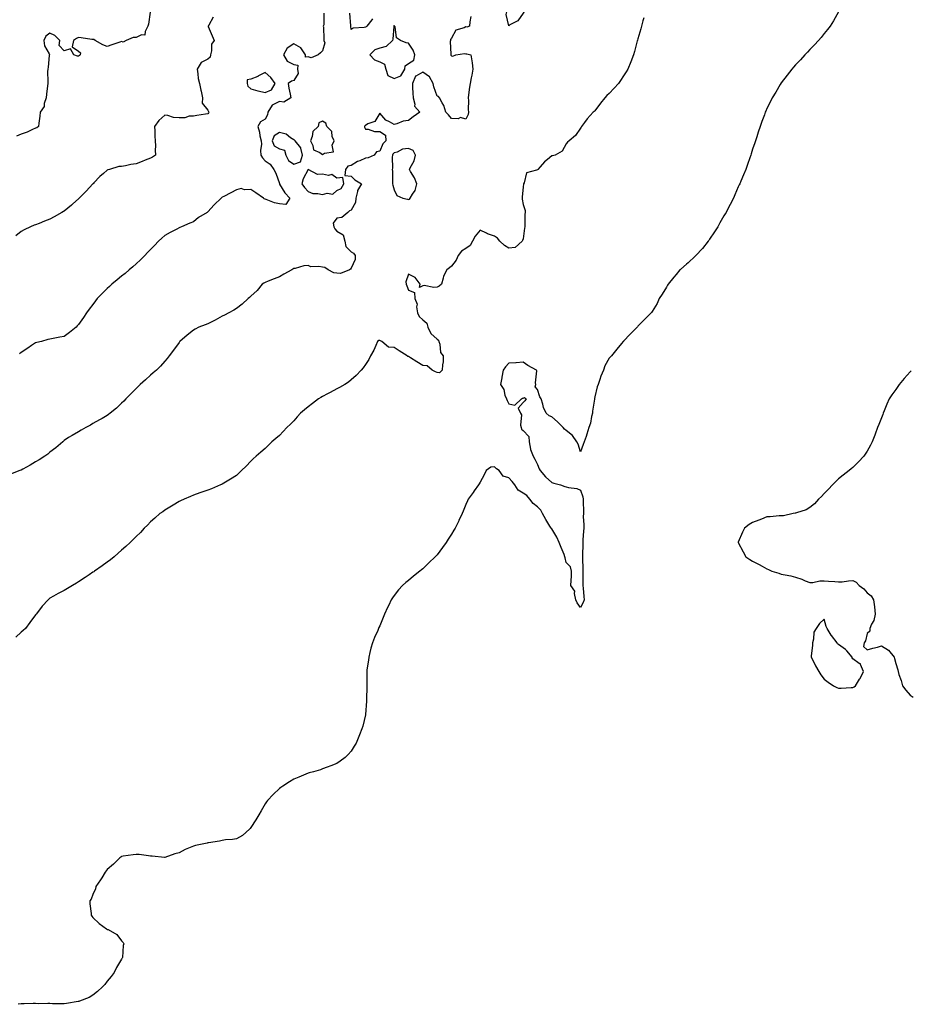
# Model space of a CAD drawing. Units: inches. Extents: x 955283 to 957923, y 7332218 to 7334858.
# Drawn here: x 956127 to 956748, y 7332670 to 7333356 of the extents above; entities that cross this region are included whole.
import ezdxf

# ---------------------------------------------------------------- set-up
doc = ezdxf.new("R2010")
doc.units = ezdxf.units.IN
doc.header["$MEASUREMENT"] = 0
doc.layers.add('Contour_95527332', color=7, linetype='Continuous', true_color=0x6ec70a)

msp = doc.modelspace()

# ---------------------------------------------------------------- linework, layer by layer
at = {"layer": 'Contour_95527332'}
for points in [[(956478.05, 7333360.84, 3301), (956474.38, 7333355.6, 3301), (956468.82, 7333352.69, 3301), (956468.05, 7333352.19, 3301), (956466.1, 7333359.97, 3301), (956466.71, 7333361.92, 3301), (956465.72, 7333364.26, 3301), (956465.4, 7333369.27, 3301), (956460.23, 7333371.92, 3301), (956460.95, 7333374.82, 3301), (956461.13, 7333378.85, 3301), (956462.46, 7333381.92, 3301), (956466.53, 7333383.44, 3301), (956468.05, 7333388.8, 3301), (956472.17, 7333386.04, 3301), (956471.27, 7333381.92, 3301), (956474.08, 7333377.95, 3301), (956478.05, 7333374.7, 3301), (956480.7, 7333374.57, 3301), (956482.85, 7333371.92, 3301), (956481.35, 7333368.62, 3301), (956479.01, 7333362.87, 3301), (956478.6, 7333361.92, 3301), (956478.42, 7333361.55, 3301)], [(956388.05, 7333315.38, 3301), (956392.8, 7333317.18, 3301), (956395.54, 7333321.92, 3301), (956395.81, 7333324.16, 3301), (956398.05, 7333325.83, 3301), (956401.77, 7333328.19, 3301), (956402.47, 7333331.92, 3301), (956401.29, 7333335.16, 3301), (956398.05, 7333340.01, 3301), (956396.37, 7333340.24, 3301), (956392.55, 7333341.92, 3301), (956389.83, 7333343.69, 3301), (956388.68, 7333351.29, 3301), (956388.4, 7333351.92, 3301), (956388.26, 7333352.13, 3301), (956388.05, 7333352.34, 3301), (956387.86, 7333352.11, 3301), (956387.8, 7333351.92, 3301), (956387.76, 7333351.62, 3301), (956387.08, 7333342.89, 3301), (956386.92, 7333341.92, 3301), (956382.4, 7333337.57, 3301), (956378.05, 7333336.6, 3301), (956374.67, 7333335.29, 3301), (956371.02, 7333331.92, 3301), (956374.44, 7333328.31, 3301), (956378.05, 7333327.1, 3301), (956381.45, 7333325.31, 3301), (956382.34, 7333321.92, 3301), (956383.59, 7333317.46, 3301)], [(956298.05, 7333305.71, 3300), (956302.47, 7333307.5, 3300), (956305.14, 7333311.92, 3300), (956302.19, 7333316.07, 3300), (956298.05, 7333319.54, 3300), (956293.09, 7333316.88, 3300), (956292.97, 7333316.84, 3300), (956288.05, 7333314.8, 3300), (956285.61, 7333314.36, 3300), (956285.59, 7333311.92, 3300), (956286.12, 7333309.99, 3300), (956288.05, 7333308.15, 3300), (956292.94, 7333306.82, 3300), (956293.19, 7333306.78, 3300)], [(956338.05, 7333262.47, 3301), (956339.47, 7333263.33, 3301), (956345.8, 7333264.17, 3301), (956344.96, 7333268.84, 3301), (956346.14, 7333271.92, 3301), (956344.97, 7333275, 3301), (956344.62, 7333278.49, 3301), (956341.18, 7333281.92, 3301), (956340.41, 7333284.28, 3301), (956338.05, 7333285.7, 3301), (956335.57, 7333284.4, 3301), (956334.98, 7333281.92, 3301), (956331.48, 7333278.49, 3301), (956330.95, 7333274.82, 3301), (956329.78, 7333271.92, 3301), (956331.41, 7333268.56, 3301), (956331.85, 7333265.72, 3301), (956336.24, 7333263.73, 3301)], [(956318.05, 7333255.67, 3301), (956322.78, 7333257.19, 3301), (956324.19, 7333261.92, 3301), (956323.07, 7333266.9, 3301), (956323.09, 7333266.96, 3301), (956319.12, 7333271.92, 3301), (956318.61, 7333272.48, 3301), (956318.05, 7333272.71, 3301), (956315.9, 7333274.07, 3301), (956312.77, 7333276.64, 3301), (956308.05, 7333277.61, 3301), (956304.51, 7333275.46, 3301), (956302.96, 7333271.92, 3301), (956304.48, 7333268.35, 3301), (956308.05, 7333266.22, 3301), (956311.61, 7333265.48, 3301), (956312.55, 7333261.92, 3301), (956314.34, 7333258.21, 3301)], [(956398.05, 7333231.1, 3302), (956398.79, 7333231.18, 3302), (956399.28, 7333231.92, 3302), (956400.84, 7333234.72, 3302), (956402.72, 7333237.26, 3302), (956403.84, 7333241.92, 3302), (956402.32, 7333246.19, 3302), (956399.56, 7333250.41, 3302), (956398.72, 7333251.92, 3302), (956399.18, 7333253.05, 3302), (956402.12, 7333257.85, 3302), (956402.92, 7333261.92, 3302), (956401.29, 7333265.16, 3302), (956398.05, 7333266.52, 3302), (956393.98, 7333266, 3302), (956390.14, 7333264.01, 3302), (956388.05, 7333263.45, 3302), (956387.28, 7333262.69, 3302), (956386.87, 7333261.92, 3302), (956386.64, 7333260.52, 3302), (956387.03, 7333252.94, 3302), (956386.76, 7333251.92, 3302), (956386.83, 7333250.69, 3302), (956386.92, 7333243.05, 3302), (956386.98, 7333241.92, 3302), (956387.15, 7333241.02, 3302), (956388.05, 7333237.74, 3302), (956389.86, 7333233.73, 3302), (956394.24, 7333231.92, 3302), (956397.33, 7333231.2, 3302)], [(956348.05, 7333237.33, 3301), (956351.23, 7333238.73, 3301), (956352.93, 7333241.92, 3301), (956352.37, 7333246.24, 3301), (956348.05, 7333245.92, 3301), (956344.51, 7333248.38, 3301), (956342.19, 7333247.78, 3301), (956338.05, 7333248.59, 3301), (956334.61, 7333248.49, 3301), (956328.05, 7333251.92, 3301), (956324.62, 7333245.34, 3301), (956323.67, 7333241.92, 3301), (956325.46, 7333239.33, 3301), (956328.05, 7333236.48, 3301), (956331.31, 7333235.18, 3301), (956334.83, 7333235.15, 3301), (956338.05, 7333234.42, 3301), (956341.43, 7333235.3, 3301), (956345.29, 7333234.68, 3301)], [(956708.05, 7332890.72, 3304), (956708.89, 7332891.08, 3304), (956709.92, 7332891.92, 3304), (956712.72, 7332896.59, 3304), (956712.97, 7332896.99, 3304), (956715.36, 7332901.92, 3304), (956713.29, 7332906.68, 3304), (956713.26, 7332907.13, 3304), (956712.42, 7332907.55, 3304), (956708.05, 7332910.77, 3304), (956707.55, 7332911.43, 3304), (956707.42, 7332911.92, 3304), (956703.67, 7332916.3, 3304), (956703.12, 7332916.98, 3304), (956702.74, 7332917.24, 3304), (956698.05, 7332920.67, 3304), (956697.33, 7332921.2, 3304), (956697.15, 7332921.92, 3304), (956692.98, 7332926.85, 3304), (956692.85, 7332927.12, 3304), (956690.06, 7332931.92, 3304), (956689.31, 7332933.18, 3304), (956688.05, 7332938.39, 3304), (956684.63, 7332935.34, 3304), (956682.37, 7332931.92, 3304), (956680.71, 7332929.26, 3304), (956680.55, 7332924.42, 3304), (956679.82, 7332921.92, 3304), (956679.88, 7332920.09, 3304), (956678.81, 7332912.69, 3304), (956678.85, 7332911.92, 3304), (956679.73, 7332910.24, 3304), (956681.94, 7332905.81, 3304), (956684.18, 7332901.92, 3304), (956685.76, 7332899.63, 3304), (956688.05, 7332896.43, 3304), (956690.66, 7332894.53, 3304), (956694.57, 7332891.92, 3304), (956696.91, 7332890.78, 3304), (956698.05, 7332890.29, 3304), (956699.73, 7332890.24, 3304), (956706.91, 7332890.78, 3304)]]:
    msp.add_polyline3d(points, close=True, dxfattribs=at)
for points in [[(956441.47, 7333358.5, 3301), (956440.9, 7333354.77, 3301), (956440.52, 7333351.92, 3301), (956438.71, 7333351.26, 3301), (956438.05, 7333351.4, 3301), (956436.89, 7333350.76, 3301), (956431.02, 7333348.96, 3301), (956428.05, 7333343.57, 3301), (956427.33, 7333342.64, 3301), (956427.27, 7333341.92, 3301), (956427.26, 7333341.12, 3301), (956427.62, 7333332.35, 3301), (956427.61, 7333331.92, 3301), (956427.7, 7333331.57, 3301), (956428.05, 7333331.28, 3301), (956428.92, 7333331.05, 3301), (956431.11, 7333331.92, 3301), (956437.1, 7333332.87, 3301), (956438.05, 7333332.49, 3301), (956438.79, 7333332.66, 3301), (956441.6, 7333331.92, 3301), (956442.21, 7333327.76, 3301), (956442.41, 7333326.28, 3301), (956443.07, 7333321.92, 3301), (956442.24, 7333317.73, 3301), (956441.88, 7333315.74, 3301), (956441.12, 7333311.92, 3301), (956440.64, 7333309.33, 3301), (956440.05, 7333303.93, 3301), (956439.73, 7333301.92, 3301), (956439.83, 7333300.14, 3301), (956439.78, 7333293.64, 3301), (956439.89, 7333291.92, 3301), (956439.75, 7333290.22, 3301), (956438.05, 7333287.1, 3301), (956434.37, 7333288.24, 3301), (956432.73, 7333287.24, 3301), (956428.05, 7333287.5, 3301), (956426.05, 7333289.92, 3301), (956424.03, 7333291.92, 3301), (956422.78, 7333296.65, 3301), (956421.63, 7333298.34, 3301), (956419.75, 7333301.92, 3301), (956418.93, 7333302.79, 3301), (956418.05, 7333303.1, 3301), (956415.68, 7333309.55, 3301), (956415.35, 7333311.92, 3301), (956412.69, 7333316.56, 3301), (956408.05, 7333319.86, 3301), (956403.09, 7333316.95, 3301), (956403.02, 7333316.94, 3301), (956403.02, 7333316.9, 3301), (956400.78, 7333311.92, 3301), (956400.93, 7333309.03, 3301), (956401.22, 7333305.09, 3301), (956401.39, 7333301.92, 3301), (956402.46, 7333297.5, 3301), (956402.21, 7333296.08, 3301), (956405.89, 7333291.92, 3301), (956401.28, 7333288.68, 3301), (956398.05, 7333286.11, 3301), (956394.43, 7333285.54, 3301), (956389.85, 7333283.72, 3301), (956388.05, 7333283.29, 3301), (956384.83, 7333285.14, 3301), (956382.35, 7333286.22, 3301), (956378.05, 7333291.21, 3301), (956374.51, 7333285.46, 3301), (956369.83, 7333283.69, 3301), (956368.05, 7333282.67, 3301), (956367.64, 7333282.33, 3301), (956367.47, 7333281.92, 3301), (956367.51, 7333281.38, 3301), (956368.05, 7333280.03, 3301), (956369.88, 7333280.09, 3301), (956374.46, 7333278.33, 3301), (956378.05, 7333278.38, 3301), (956381.96, 7333275.82, 3301), (956382.19, 7333271.92, 3301), (956380.11, 7333269.86, 3301), (956378.05, 7333264.58, 3301), (956375.76, 7333264.21, 3301), (956374.1, 7333261.92, 3301), (956369.9, 7333260.07, 3301), (956368.05, 7333259.75, 3301), (956364.09, 7333257.96, 3301), (956362.59, 7333257.38, 3301), (956358.05, 7333254.73, 3301), (956355.78, 7333254.19, 3301), (956354.26, 7333251.92, 3301), (956353.79, 7333247.66, 3301), (956358.05, 7333247.27, 3301), (956360.75, 7333244.62, 3301), (956365.2, 7333241.92, 3301), (956362.63, 7333237.34, 3301), (956362.63, 7333236.5, 3301), (956361.42, 7333231.92, 3301), (956361.11, 7333228.86, 3301), (956358.05, 7333223.55, 3301), (956356.91, 7333223.06, 3301), (956355.87, 7333221.92, 3301), (956351.5, 7333218.47, 3301), (956348.05, 7333218.08, 3301), (956345.5, 7333214.47, 3301), (956345.99, 7333211.92, 3301), (956346.6, 7333210.47, 3301), (956348.05, 7333208.8, 3301), (956352.48, 7333206.36, 3301), (956353.63, 7333201.92, 3301), (956354.4, 7333198.27, 3301), (956358.05, 7333194.44, 3301), (956359.8, 7333193.67, 3301), (956360.99, 7333191.92, 3301), (956360.9, 7333189.07, 3301), (956358.05, 7333183.04, 3301), (956357.55, 7333182.42, 3301), (956357.01, 7333181.92, 3301), (956350.59, 7333179.38, 3301), (956348.05, 7333179.69, 3301), (956346.1, 7333179.96, 3301), (956342.1, 7333181.92, 3301), (956339.65, 7333183.52, 3301), (956338.05, 7333183.75, 3301), (956335.66, 7333184.31, 3301), (956330.09, 7333183.96, 3301), (956328.05, 7333185.08, 3301), (956325.2, 7333184.77, 3301), (956319.11, 7333182.98, 3301), (956318.05, 7333182.82, 3301), (956317.49, 7333182.48, 3301), (956316.7, 7333181.92, 3301), (956311.13, 7333178.85, 3301), (956308.05, 7333177.12, 3301), (956304.35, 7333175.62, 3301), (956300.16, 7333174.02, 3301), (956298.05, 7333173.2, 3301), (956297.25, 7333172.72, 3301), (956296.13, 7333171.92, 3301), (956292.54, 7333167.43, 3301), (956288.05, 7333163.48, 3301), (956287.28, 7333162.69, 3301), (956286.28, 7333161.92, 3301), (956282.06, 7333157.91, 3301), (956278.05, 7333155.01, 3301), (956276.26, 7333153.71, 3301), (956272.68, 7333151.92, 3301), (956269.72, 7333150.25, 3301), (956268.05, 7333149.53, 3301), (956263.16, 7333146.81, 3301), (956262.77, 7333146.64, 3301), (956258.05, 7333144.39, 3301), (956256.35, 7333143.61, 3301), (956251.92, 7333141.92, 3301), (956249.35, 7333140.63, 3301), (956248.05, 7333139.95, 3301), (956243.65, 7333136.33, 3301), (956238.52, 7333131.92, 3301), (956238.32, 7333131.65, 3301), (956238.05, 7333131.27, 3301), (956234.12, 7333125.84, 3301), (956231.16, 7333121.92, 3301), (956229.76, 7333120.21, 3301), (956228.05, 7333118.27, 3301), (956225.17, 7333114.8, 3301), (956222.35, 7333111.92, 3301), (956219.92, 7333110.05, 3301), (956218.05, 7333108.58, 3301), (956214.61, 7333105.35, 3301), (956211.05, 7333101.92, 3301), (956209.45, 7333100.52, 3301), (956208.05, 7333099.23, 3301), (956204.45, 7333095.52, 3301), (956200.91, 7333091.92, 3301), (956199.51, 7333090.46, 3301), (956198.05, 7333088.94, 3301), (956194.4, 7333085.57, 3301), (956190.11, 7333081.92, 3301), (956188.97, 7333081.01, 3301), (956188.05, 7333080.27, 3301), (956184.39, 7333078.26, 3301), (956182.67, 7333077.31, 3301), (956178.05, 7333074.83, 3301), (956176.23, 7333073.74, 3301), (956172.98, 7333071.92, 3301), (956169.92, 7333070.06, 3301), (956168.05, 7333069, 3301), (956163.43, 7333066.53, 3301), (956161.07, 7333064.93, 3301), (956158.05, 7333063, 3301), (956157.44, 7333062.52, 3301), (956156.94, 7333061.92, 3301), (956152.06, 7333057.9, 3301), (956148.05, 7333054.86, 3301), (956146.53, 7333053.44, 3301), (956144.39, 7333051.92, 3301), (956140.54, 7333049.42, 3301), (956138.05, 7333047.99, 3301), (956134.16, 7333045.81, 3301), (956129.02, 7333042.89, 3301), (956128.05, 7333042.34, 3301), (956127.74, 7333042.23, 3301), (956126.98, 7333041.92, 3301), (956120.58, 7333039.39, 3301)], [(956562.3, 7333357.67, 3302), (956561.61, 7333355.48, 3302), (956560.6, 7333351.92, 3302), (956560.08, 7333349.89, 3302), (956558.05, 7333342.96, 3302), (956557.84, 7333342.13, 3302), (956557.77, 7333341.92, 3302), (956557.66, 7333341.53, 3302), (956555.72, 7333334.25, 3302), (956555.07, 7333331.92, 3302), (956553.12, 7333326.98, 3302), (956553.08, 7333326.89, 3302), (956551.05, 7333321.92, 3302), (956549.92, 7333320.05, 3302), (956548.05, 7333317.2, 3302), (956545.94, 7333314.03, 3302), (956544.5, 7333311.92, 3302), (956541.43, 7333308.54, 3302), (956538.05, 7333305, 3302), (956536.48, 7333303.49, 3302), (956535.08, 7333301.92, 3302), (956531.9, 7333298.07, 3302), (956528.05, 7333292.76, 3302), (956527.54, 7333292.43, 3302), (956526.85, 7333291.92, 3302), (956522.65, 7333287.32, 3302), (956520.74, 7333284.6, 3302), (956518.77, 7333281.92, 3302), (956518.52, 7333281.46, 3302), (956518.05, 7333280.7, 3302), (956514.46, 7333275.51, 3302), (956510.07, 7333271.92, 3302), (956508.98, 7333270.99, 3302), (956508.05, 7333269.9, 3302), (956505.21, 7333264.76, 3302), (956500.31, 7333261.92, 3302), (956498.47, 7333261.5, 3302), (956498.05, 7333261.4, 3302), (956495.06, 7333258.93, 3302), (956492.83, 7333257.15, 3302), (956489.89, 7333253.76, 3302), (956488.26, 7333251.92, 3302), (956488.18, 7333251.79, 3302), (956488.05, 7333251.67, 3302), (956487.45, 7333251.33, 3302), (956480.31, 7333249.66, 3302), (956478.81, 7333242.68, 3302), (956478.39, 7333241.92, 3302), (956478.4, 7333241.57, 3302), (956478.05, 7333239.88, 3302), (956477.39, 7333232.59, 3302), (956477.45, 7333231.92, 3302), (956477.45, 7333231.32, 3302), (956478.05, 7333227.42, 3302), (956479.41, 7333223.28, 3302), (956479.4, 7333221.92, 3302), (956479.13, 7333220.83, 3302), (956479.33, 7333213.2, 3302), (956479.12, 7333211.92, 3302), (956479.03, 7333210.94, 3302), (956478.05, 7333203.47, 3302), (956477.66, 7333202.31, 3302), (956477.42, 7333201.92, 3302), (956472.5, 7333197.47, 3302), (956468.05, 7333197.05, 3302), (956464.97, 7333198.84, 3302), (956461.73, 7333201.92, 3302), (956460.08, 7333203.95, 3302), (956458.05, 7333205.37, 3302), (956453.22, 7333207.09, 3302), (956452.49, 7333207.48, 3302), (956448.05, 7333209.53, 3302), (956444.51, 7333205.46, 3302), (956442.75, 7333201.92, 3302), (956440.99, 7333198.98, 3302), (956438.05, 7333196.79, 3302), (956435.09, 7333194.88, 3302), (956432.83, 7333191.92, 3302), (956431.29, 7333188.67, 3302), (956428.05, 7333184.44, 3302), (956426.66, 7333183.3, 3302), (956424.92, 7333181.92, 3302), (956422.41, 7333177.56, 3302), (956422.31, 7333176.18, 3302), (956421.05, 7333171.92, 3302), (956419.5, 7333170.47, 3302), (956418.05, 7333169.88, 3302), (956415.75, 7333169.62, 3302), (956409.04, 7333170.93, 3302), (956408.05, 7333170.69, 3302), (956405.73, 7333169.6, 3302), (956406.15, 7333171.92, 3302), (956402.68, 7333176.55, 3302), (956398.05, 7333178.87, 3302), (956396.29, 7333173.67, 3302), (956396.55, 7333171.92, 3302), (956396.99, 7333170.85, 3302), (956398.05, 7333167.67, 3302), (956402.22, 7333166.09, 3302), (956402.51, 7333161.92, 3302), (956404.24, 7333158.11, 3302), (956403.78, 7333156.18, 3302), (956404.48, 7333151.92, 3302), (956405.53, 7333149.4, 3302), (956408.05, 7333147.13, 3302), (956410.78, 7333144.65, 3302), (956411.66, 7333141.92, 3302), (956413.58, 7333137.45, 3302), (956418.05, 7333133.51, 3302), (956418.95, 7333132.82, 3302), (956419.29, 7333131.92, 3302), (956419.92, 7333130.04, 3302), (956420.39, 7333124.26, 3302), (956422.21, 7333121.92, 3302), (956422.18, 7333117.78, 3302), (956421.72, 7333115.59, 3302), (956421.68, 7333111.92, 3302), (956419.81, 7333110.16, 3302), (956418.05, 7333110.26, 3302), (956416.97, 7333110.84, 3302), (956414.69, 7333111.92, 3302), (956411.17, 7333115.04, 3302), (956408.05, 7333115.2, 3302), (956403.87, 7333117.74, 3302), (956399.38, 7333120.59, 3302), (956398.05, 7333121.43, 3302), (956397.61, 7333121.48, 3302), (956397.19, 7333121.92, 3302), (956391.57, 7333125.43, 3302), (956388.05, 7333127.8, 3302), (956384.18, 7333128.05, 3302), (956379.51, 7333131.92, 3302), (956378.5, 7333132.37, 3302), (956378.05, 7333132.68, 3302), (956377.37, 7333132.6, 3302), (956376.54, 7333131.92, 3302), (956375.25, 7333129.11, 3302), (956374.01, 7333125.97, 3302), (956371.65, 7333121.92, 3302), (956370.5, 7333119.47, 3302), (956368.05, 7333115.84, 3302), (956366.43, 7333113.54, 3302), (956364.97, 7333111.92, 3302), (956361.64, 7333108.33, 3302), (956358.05, 7333105.19, 3302), (956356.28, 7333103.69, 3302), (956353.74, 7333101.92, 3302), (956350.05, 7333099.91, 3302), (956348.05, 7333098.91, 3302), (956343.44, 7333096.52, 3302), (956341.67, 7333095.54, 3302), (956338.05, 7333093.57, 3302), (956337.01, 7333092.96, 3302), (956335.37, 7333091.92, 3302), (956331.12, 7333088.85, 3302), (956328.05, 7333086.41, 3302), (956325.57, 7333084.41, 3302), (956322.75, 7333081.92, 3302), (956320.52, 7333079.44, 3302), (956318.05, 7333076.73, 3302), (956315.72, 7333074.26, 3302), (956313.3, 7333071.92, 3302), (956310.77, 7333069.19, 3302), (956308.05, 7333066.45, 3302), (956305.66, 7333064.31, 3302), (956302.85, 7333061.92, 3302), (956300.37, 7333059.6, 3302), (956298.05, 7333057.37, 3302), (956295.09, 7333054.88, 3302), (956291.79, 7333051.92, 3302), (956289.81, 7333050.16, 3302), (956288.05, 7333048.42, 3302), (956284.86, 7333045.11, 3302), (956281.71, 7333041.92, 3302), (956279.82, 7333040.16, 3302), (956278.05, 7333038.61, 3302), (956274.05, 7333035.92, 3302), (956269.34, 7333033.21, 3302), (956268.05, 7333032.44, 3302), (956267.72, 7333032.25, 3302), (956266.95, 7333031.92, 3302), (956260.7, 7333029.28, 3302), (956258.05, 7333028.39, 3302), (956253.34, 7333026.62, 3302), (956252.47, 7333026.34, 3302), (956248.05, 7333024.79, 3302), (956246.13, 7333023.84, 3302), (956241.55, 7333021.92, 3302), (956239.14, 7333020.83, 3302), (956238.05, 7333020.38, 3302), (956234.03, 7333017.89, 3302), (956232.83, 7333017.14, 3302), (956228.05, 7333014.37, 3302), (956226.67, 7333013.3, 3302), (956224.74, 7333011.92, 3302), (956221.19, 7333008.78, 3302), (956218.05, 7333006.17, 3302), (956216.01, 7333003.96, 3302), (956213.83, 7333001.92, 3302), (956211.12, 7332998.85, 3302), (956208.05, 7332995.91, 3302), (956206.12, 7332993.85, 3302), (956203.95, 7332991.92, 3302), (956201.01, 7332988.96, 3302), (956198.05, 7332986.41, 3302), (956195.69, 7332984.28, 3302), (956192.73, 7332981.92, 3302), (956190.2, 7332979.78, 3302), (956188.05, 7332978.17, 3302), (956184.48, 7332975.49, 3302), (956179.18, 7332971.92, 3302), (956178.54, 7332971.43, 3302), (956178.05, 7332971.1, 3302), (956175.36, 7332969.23, 3302), (956172.65, 7332967.33, 3302), (956168.05, 7332964.28, 3302), (956166.52, 7332963.45, 3302), (956163.73, 7332961.92, 3302), (956160.22, 7332959.76, 3302), (956158.05, 7332958.4, 3302), (956153.7, 7332956.27, 3302), (956150.42, 7332954.3, 3302), (956148.05, 7332952.94, 3302), (956147.45, 7332952.52, 3302), (956146.77, 7332951.92, 3302), (956142.59, 7332947.38, 3302), (956140.02, 7332943.89, 3302), (956138.53, 7332941.92, 3302), (956138.28, 7332941.69, 3302), (956138.05, 7332941.44, 3302), (956133.95, 7332936.02, 3302), (956131.02, 7332931.92, 3302), (956129.46, 7332930.51, 3302), (956128.05, 7332929.4, 3302), (956124.16, 7332925.8, 3302)], [(956261.8, 7333358.17, 3299), (956258.78, 7333352.65, 3299), (956258.28, 7333351.92, 3299), (956258.45, 7333351.51, 3299), (956261.21, 7333345.08, 3299), (956262.55, 7333341.92, 3299), (956260.76, 7333339.21, 3299), (956260.77, 7333334.65, 3299), (956260, 7333331.92, 3299), (956259.77, 7333330.2, 3299), (956258.05, 7333328.94, 3299), (956253.44, 7333326.53, 3299), (956250.7, 7333321.92, 3299), (956251.26, 7333318.71, 3299), (956251.38, 7333315.25, 3299), (956252.22, 7333311.92, 3299), (956253.3, 7333307.18, 3299), (956253.4, 7333306.57, 3299), (956254.35, 7333301.92, 3299), (956254.22, 7333298.09, 3299), (956258.05, 7333293.37, 3299), (956258.53, 7333292.4, 3299), (956258.78, 7333291.92, 3299), (956258.61, 7333291.36, 3299), (956258.05, 7333290.78, 3299), (956256.6, 7333290.48, 3299), (956250.36, 7333289.61, 3299), (956248.05, 7333289.02, 3299), (956245.2, 7333289.06, 3299), (956242, 7333287.98, 3299), (956238.05, 7333288, 3299), (956234.23, 7333288.1, 3299), (956230.33, 7333289.64, 3299), (956228.05, 7333289.78, 3299), (956223.94, 7333286.03, 3299), (956220.97, 7333281.92, 3299), (956221.13, 7333278.84, 3299), (956221.21, 7333275.08, 3299), (956221.36, 7333271.92, 3299), (956221.61, 7333268.36, 3299), (956221.45, 7333265.31, 3299), (956221.72, 7333261.92, 3299), (956219.46, 7333260.51, 3299), (956218.05, 7333259.76, 3299), (956214.55, 7333258.42, 3299), (956212.38, 7333257.6, 3299), (956208.05, 7333255.93, 3299), (956204.55, 7333255.42, 3299), (956200.64, 7333254.51, 3299), (956198.05, 7333254.08, 3299), (956196.08, 7333253.89, 3299), (956189.54, 7333251.92, 3299), (956188.34, 7333251.62, 3299), (956188.05, 7333251.48, 3299), (956185.3, 7333249.17, 3299), (956182.83, 7333247.14, 3299), (956178.65, 7333242.52, 3299), (956178.1, 7333241.92, 3299), (956178.08, 7333241.9, 3299), (956178.05, 7333241.87, 3299), (956173.2, 7333236.77, 3299), (956168.44, 7333231.92, 3299), (956168.26, 7333231.71, 3299), (956168.05, 7333231.48, 3299), (956164.09, 7333227.96, 3299), (956162.99, 7333226.98, 3299), (956158.05, 7333222.9, 3299), (956157.43, 7333222.54, 3299), (956156.26, 7333221.92, 3299), (956151.08, 7333218.89, 3299), (956148.05, 7333217.35, 3299), (956144.19, 7333215.78, 3299), (956140.43, 7333214.3, 3299), (956138.05, 7333213.35, 3299), (956136.98, 7333212.99, 3299), (956134.44, 7333211.92, 3299), (956130.12, 7333209.85, 3299), (956128.05, 7333208.61, 3299), (956124.3, 7333205.67, 3299)], [(956217.84, 7333361.72, 3298), (956216.72, 7333353.25, 3298), (956216.22, 7333351.92, 3298), (956214.34, 7333348.21, 3298), (956214.31, 7333345.66, 3298), (956211.83, 7333345.7, 3298), (956208.05, 7333343.85, 3298), (956206.09, 7333343.88, 3298), (956201.14, 7333341.92, 3298), (956199.16, 7333340.81, 3298), (956198.05, 7333341.09, 3298), (956196.78, 7333340.65, 3298), (956191.12, 7333338.85, 3298), (956188.05, 7333337.71, 3298), (956184.91, 7333338.78, 3298), (956179.56, 7333341.92, 3298), (956178.71, 7333342.58, 3298), (956178.05, 7333342.57, 3298), (956177.3, 7333342.67, 3298), (956169.8, 7333343.66, 3298), (956168.05, 7333343.89, 3298), (956166.65, 7333343.32, 3298), (956164.56, 7333341.92, 3298), (956163.64, 7333337.5, 3298), (956168.05, 7333334.54, 3298), (956169.29, 7333333.16, 3298), (956169.01, 7333331.92, 3298), (956168.59, 7333331.38, 3298), (956168.05, 7333331.04, 3298), (956167.18, 7333331.05, 3298), (956164.69, 7333331.92, 3298), (956162.26, 7333336.13, 3298), (956158.05, 7333334.65, 3298), (956154.51, 7333338.38, 3298), (956154.89, 7333341.92, 3298), (956151.5, 7333345.37, 3298), (956148.05, 7333346.91, 3298), (956145.18, 7333344.79, 3298), (956143.77, 7333341.92, 3298), (956144.34, 7333338.21, 3298), (956147.42, 7333332.55, 3298), (956147.61, 7333331.92, 3298), (956147.58, 7333331.45, 3298), (956146.7, 7333323.27, 3298), (956146.61, 7333321.92, 3298), (956146.44, 7333320.3, 3298), (956146.67, 7333313.29, 3298), (956146.47, 7333311.92, 3298), (956146.3, 7333310.17, 3298), (956145.52, 7333304.44, 3298), (956145.31, 7333301.92, 3298), (956144.09, 7333297.97, 3298), (956144.06, 7333295.91, 3298), (956141.17, 7333291.92, 3298), (956140.88, 7333289.09, 3298), (956140.34, 7333284.21, 3298), (956140.1, 7333281.92, 3298), (956138.89, 7333281.08, 3298), (956138.05, 7333280.68, 3298), (956135.89, 7333279.76, 3298), (956132.09, 7333277.88, 3298), (956128.05, 7333276.53, 3298), (956124.7, 7333275.27, 3298)], [(956698.05, 7333361.74, 3303), (956694.42, 7333355.55, 3303), (956692.13, 7333351.92, 3303), (956690.39, 7333349.58, 3303), (956688.05, 7333346.67, 3303), (956685.92, 7333344.04, 3303), (956684.05, 7333341.92, 3303), (956681.21, 7333338.76, 3303), (956678.05, 7333335.52, 3303), (956676.29, 7333333.68, 3303), (956674.52, 7333331.92, 3303), (956671.49, 7333328.49, 3303), (956668.05, 7333324.8, 3303), (956666.7, 7333323.27, 3303), (956665.48, 7333321.92, 3303), (956662.28, 7333317.7, 3303), (956658.05, 7333312.38, 3303), (956657.85, 7333312.12, 3303), (956657.71, 7333311.92, 3303), (956657.22, 7333311.09, 3303), (956654.17, 7333305.8, 3303), (956651.76, 7333301.92, 3303), (956650.56, 7333299.41, 3303), (956648.05, 7333294.44, 3303), (956647.29, 7333292.68, 3303), (956646.93, 7333291.92, 3303), (956646.27, 7333290.14, 3303), (956644.62, 7333285.35, 3303), (956643.25, 7333281.92, 3303), (956642.02, 7333277.95, 3303), (956640.92, 7333274.8, 3303), (956639.98, 7333271.92, 3303), (956639.55, 7333270.42, 3303), (956638.05, 7333266.02, 3303), (956637.15, 7333262.82, 3303), (956636.84, 7333261.92, 3303), (956636.17, 7333260.04, 3303), (956634.62, 7333255.35, 3303), (956633.29, 7333251.92, 3303), (956631.79, 7333248.17, 3303), (956629.79, 7333243.66, 3303), (956629.05, 7333241.92, 3303), (956628.72, 7333241.25, 3303), (956628.05, 7333239.85, 3303), (956625.74, 7333234.23, 3303), (956624.74, 7333231.92, 3303), (956622.43, 7333227.54, 3303), (956621.13, 7333225, 3303), (956619.54, 7333221.92, 3303), (956618.96, 7333221.01, 3303), (956618.05, 7333219.62, 3303), (956615.26, 7333214.71, 3303), (956613.75, 7333211.92, 3303), (956611.53, 7333208.44, 3303), (956608.05, 7333203.28, 3303), (956607.5, 7333202.47, 3303), (956607.11, 7333201.92, 3303), (956603.05, 7333196.92, 3303), (956598.39, 7333191.92, 3303), (956598.24, 7333191.73, 3303), (956598.05, 7333191.54, 3303), (956593.14, 7333186.84, 3303), (956592.05, 7333185.92, 3303), (956588.05, 7333182.51, 3303), (956587.74, 7333182.23, 3303), (956587.38, 7333181.92, 3303), (956584.72, 7333178.59, 3303), (956583.25, 7333176.72, 3303), (956579.1, 7333171.92, 3303), (956578.75, 7333171.22, 3303), (956578.05, 7333169.94, 3303), (956575.09, 7333164.88, 3303), (956573.02, 7333161.92, 3303), (956571.43, 7333158.54, 3303), (956568.05, 7333152.81, 3303), (956567.67, 7333152.31, 3303), (956567.26, 7333151.92, 3303), (956562.74, 7333147.23, 3303), (956558.05, 7333142.55, 3303), (956557.78, 7333142.19, 3303), (956557.55, 7333141.92, 3303), (956552.77, 7333137.2, 3303), (956548.05, 7333132.21, 3303), (956547.92, 7333132.04, 3303), (956547.84, 7333131.92, 3303), (956546.62, 7333130.49, 3303), (956543.32, 7333126.65, 3303), (956539.66, 7333121.92, 3303), (956538.82, 7333121.15, 3303), (956538.05, 7333120.36, 3303), (956535.02, 7333114.94, 3303), (956533.97, 7333111.92, 3303), (956532.16, 7333107.81, 3303), (956531.51, 7333105.38, 3303), (956530.32, 7333101.92, 3303), (956529.72, 7333100.26, 3303), (956528.05, 7333093.29, 3303), (956527.84, 7333092.12, 3303), (956527.81, 7333091.92, 3303), (956527.78, 7333091.65, 3303), (956526.5, 7333083.47, 3303), (956526.35, 7333081.92, 3303), (956525.7, 7333079.57, 3303), (956524.91, 7333075.06, 3303), (956523.76, 7333071.92, 3303), (956522.5, 7333067.46, 3303), (956521.91, 7333065.78, 3303), (956520.71, 7333061.92, 3303), (956519.92, 7333060.04, 3303), (956518.05, 7333054.95, 3303), (956516.49, 7333060.36, 3303), (956515.53, 7333061.92, 3303), (956512.57, 7333066.44, 3303), (956508.05, 7333069.8, 3303), (956506.94, 7333070.81, 3303), (956505.85, 7333071.92, 3303), (956502.1, 7333075.97, 3303), (956498.05, 7333079.51, 3303), (956496.2, 7333080.08, 3303), (956494.2, 7333081.92, 3303), (956492.16, 7333086.03, 3303), (956491.7, 7333088.27, 3303), (956490.5, 7333091.92, 3303), (956489.63, 7333093.5, 3303), (956488.05, 7333098.54, 3303), (956486.41, 7333100.27, 3303), (956486.91, 7333101.92, 3303), (956486.71, 7333103.25, 3303), (956487.55, 7333111.42, 3303), (956487.42, 7333111.92, 3303), (956481.3, 7333115.17, 3303), (956478.05, 7333117.57, 3303), (956473.27, 7333117.14, 3303), (956472.93, 7333117.04, 3303), (956468.05, 7333116.75, 3303), (956465.74, 7333114.23, 3303), (956464.03, 7333111.92, 3303), (956463.28, 7333107.15, 3303), (956463.26, 7333106.7, 3303), (956462.29, 7333101.92, 3303), (956464.63, 7333098.51, 3303), (956465.38, 7333094.59, 3303), (956466.38, 7333091.92, 3303), (956466.94, 7333090.81, 3303), (956468.05, 7333088.53, 3303), (956472.32, 7333087.65, 3303), (956476.79, 7333091.92, 3303), (956477.52, 7333092.45, 3303), (956478.05, 7333092.55, 3303), (956479.06, 7333092.93, 3303), (956480.13, 7333091.92, 3303), (956479.29, 7333090.68, 3303), (956478.05, 7333089.33, 3303), (956474.51, 7333085.46, 3303), (956476.3, 7333081.92, 3303), (956476.95, 7333080.82, 3303), (956476.31, 7333073.66, 3303), (956476.72, 7333071.92, 3303), (956477, 7333070.87, 3303), (956478.05, 7333069.94, 3303), (956481.91, 7333065.78, 3303), (956482.28, 7333061.92, 3303), (956483.1, 7333056.97, 3303), (956483.27, 7333056.69, 3303), (956485.07, 7333051.92, 3303), (956486.14, 7333050.01, 3303), (956488.05, 7333046.29, 3303), (956489.2, 7333043.07, 3303), (956490, 7333041.92, 3303), (956493.64, 7333037.5, 3303), (956498.05, 7333033.68, 3303), (956499.4, 7333033.27, 3303), (956504.05, 7333031.92, 3303), (956507.07, 7333030.94, 3303), (956508.05, 7333030.69, 3303), (956509.77, 7333030.2, 3303), (956515.59, 7333029.46, 3303), (956518.05, 7333028.31, 3303), (956519.74, 7333023.6, 3303), (956519.95, 7333021.92, 3303), (956519.92, 7333020.05, 3303), (956520.09, 7333013.96, 3303), (956520.05, 7333011.92, 3303), (956519.99, 7333009.98, 3303), (956520.33, 7333004.2, 3303), (956520.27, 7333001.92, 3303), (956520.21, 7332999.76, 3303), (956519.7, 7332993.57, 3303), (956519.64, 7332991.92, 3303), (956519.59, 7332990.38, 3303), (956519.41, 7332983.28, 3303), (956519.37, 7332981.92, 3303), (956519.42, 7332980.56, 3303), (956519.59, 7332973.47, 3303), (956519.65, 7332971.92, 3303), (956519.7, 7332970.27, 3303), (956519.62, 7332963.5, 3303), (956519.67, 7332961.92, 3303), (956519.92, 7332960.06, 3303), (956520.34, 7332954.21, 3303), (956520.69, 7332951.92, 3303), (956519.92, 7332950.04, 3303), (956518.05, 7332946.54, 3303), (956515.78, 7332949.66, 3303), (956514.78, 7332951.92, 3303), (956513.8, 7332956.17, 3303), (956514.07, 7332957.93, 3303), (956511.34, 7332961.92, 3303), (956511.44, 7332965.31, 3303), (956511.73, 7332968.24, 3303), (956511.84, 7332971.92, 3303), (956511.05, 7332974.91, 3303), (956508.05, 7332977.97, 3303), (956507.29, 7332981.15, 3303), (956507.15, 7332981.92, 3303), (956506.56, 7332983.42, 3303), (956504.55, 7332988.42, 3303), (956503.16, 7332991.92, 3303), (956501.64, 7332995.51, 3303), (956498.05, 7333001.23, 3303), (956497.72, 7333001.59, 3303), (956497.55, 7333001.92, 3303), (956496.76, 7333003.21, 3303), (956493.91, 7333007.77, 3303), (956491.48, 7333011.92, 3303), (956490.47, 7333014.34, 3303), (956488.05, 7333016.77, 3303), (956485.09, 7333018.96, 3303), (956482.61, 7333021.92, 3303), (956480.64, 7333024.51, 3303), (956478.05, 7333026.16, 3303), (956474.48, 7333028.35, 3303), (956472.24, 7333031.92, 3303), (956470.49, 7333034.36, 3303), (956468.05, 7333036.9, 3303), (956464.21, 7333038.08, 3303), (956461.31, 7333041.92, 3303), (956459.42, 7333043.29, 3303), (956458.05, 7333044.57, 3303), (956455.52, 7333044.45, 3303), (956452.14, 7333041.92, 3303), (956450.97, 7333039, 3303), (956448.05, 7333033.79, 3303), (956447.3, 7333032.67, 3303), (956446.8, 7333031.92, 3303), (956443.88, 7333027.76, 3303), (956443.21, 7333026.77, 3303), (956439.6, 7333021.92, 3303), (956439.13, 7333020.84, 3303), (956438.05, 7333018.23, 3303), (956436.27, 7333013.7, 3303), (956435.5, 7333011.92, 3303), (956433.22, 7333007.08, 3303), (956433.11, 7333006.86, 3303), (956430.65, 7333001.92, 3303), (956429.66, 7333000.31, 3303), (956428.05, 7332997.68, 3303), (956425.79, 7332994.18, 3303), (956424.33, 7332991.92, 3303), (956421.74, 7332988.23, 3303), (956418.05, 7332983.1, 3303), (956417.44, 7332982.53, 3303), (956416.78, 7332981.92, 3303), (956412.36, 7332977.61, 3303), (956408.05, 7332973.48, 3303), (956407.16, 7332972.81, 3303), (956406.03, 7332971.92, 3303), (956401.63, 7332968.34, 3303), (956398.05, 7332965.37, 3303), (956396.12, 7332963.85, 3303), (956393.88, 7332961.92, 3303), (956391.1, 7332958.87, 3303), (956388.05, 7332954.87, 3303), (956386.84, 7332953.13, 3303), (956386.09, 7332951.92, 3303), (956384.27, 7332948.14, 3303), (956383.45, 7332946.52, 3303), (956381.43, 7332941.92, 3303), (956380.37, 7332939.6, 3303), (956378.05, 7332933.77, 3303), (956377.5, 7332932.47, 3303), (956377.28, 7332931.92, 3303), (956376.68, 7332930.56, 3303), (956374.41, 7332925.56, 3303), (956372.9, 7332921.92, 3303), (956371.91, 7332918.06, 3303), (956371.15, 7332915.02, 3303), (956370.34, 7332911.92, 3303), (956370.1, 7332909.87, 3303), (956369.1, 7332902.97, 3303), (956368.98, 7332901.92, 3303), (956368.99, 7332900.98, 3303), (956368.94, 7332892.8, 3303), (956368.97, 7332891.92, 3303), (956368.95, 7332891.02, 3303), (956368.89, 7332882.76, 3303), (956368.88, 7332881.92, 3303), (956368.78, 7332881.19, 3303), (956368.12, 7332871.98, 3303), (956368.11, 7332871.92, 3303), (956368.05, 7332871.63, 3303), (956366.16, 7332863.81, 3303), (956365.64, 7332861.92, 3303), (956363.93, 7332857.79, 3303), (956363.4, 7332856.57, 3303), (956361.48, 7332851.92, 3303), (956360.16, 7332849.82, 3303), (956358.05, 7332846.34, 3303), (956355.99, 7332843.99, 3303), (956353.97, 7332841.92, 3303), (956350.55, 7332839.42, 3303), (956348.05, 7332837.72, 3303), (956343.87, 7332836.09, 3303), (956341.26, 7332835.13, 3303), (956338.05, 7332833.92, 3303), (956336.61, 7332833.36, 3303), (956331.77, 7332831.92, 3303), (956328.83, 7332831.13, 3303), (956328.05, 7332830.94, 3303), (956326.38, 7332830.26, 3303), (956321.7, 7332828.26, 3303), (956318.05, 7332826.83, 3303), (956315.05, 7332824.92, 3303), (956310.34, 7332821.92, 3303), (956309, 7332820.97, 3303), (956308.05, 7332820.36, 3303), (956303.78, 7332816.19, 3303), (956299.72, 7332811.92, 3303), (956299.05, 7332810.93, 3303), (956298.05, 7332809.49, 3303), (956295.25, 7332804.72, 3303), (956293.61, 7332801.92, 3303), (956291.64, 7332798.33, 3303), (956288.05, 7332793.02, 3303), (956287.59, 7332792.38, 3303), (956287.15, 7332791.92, 3303), (956282.4, 7332787.58, 3303), (956278.05, 7332785.26, 3303), (956275.34, 7332784.63, 3303), (956270.5, 7332784.38, 3303), (956268.05, 7332783.94, 3303), (956266.38, 7332783.59, 3303), (956258.55, 7332782.42, 3303), (956258.05, 7332782.33, 3303), (956257.73, 7332782.25, 3303), (956256.59, 7332781.92, 3303), (956249.54, 7332780.43, 3303), (956248.05, 7332780, 3303), (956244.68, 7332778.56, 3303), (956242.31, 7332777.66, 3303), (956238.05, 7332775.53, 3303), (956235.22, 7332774.75, 3303), (956228.27, 7332772.14, 3303), (956228.05, 7332772.07, 3303), (956227.88, 7332772.08, 3303), (956219.23, 7332773.1, 3303), (956218.05, 7332773.17, 3303), (956216.7, 7332773.27, 3303), (956210.34, 7332774.2, 3303), (956208.05, 7332774.36, 3303), (956206.02, 7332773.95, 3303), (956199.18, 7332773.05, 3303), (956198.05, 7332772.85, 3303), (956197.5, 7332772.47, 3303), (956196.81, 7332771.92, 3303), (956192.44, 7332767.53, 3303), (956188.05, 7332763.69, 3303), (956187.21, 7332762.76, 3303), (956186.49, 7332761.92, 3303), (956184.12, 7332757.99, 3303), (956183.34, 7332756.63, 3303), (956180.01, 7332751.92, 3303), (956179.72, 7332750.26, 3303), (956178.05, 7332746.25, 3303), (956176.8, 7332743.17, 3303), (956175.95, 7332741.92, 3303), (956175.86, 7332739.74, 3303), (956176.87, 7332733.11, 3303), (956176.78, 7332731.92, 3303), (956177.28, 7332731.15, 3303), (956178.05, 7332730.27, 3303), (956182.3, 7332726.17, 3303), (956187.49, 7332722.48, 3303), (956188.05, 7332722.06, 3303), (956188.17, 7332722.03, 3303), (956188.58, 7332721.92, 3303), (956194.59, 7332718.46, 3303), (956198.05, 7332714.09, 3303), (956199.11, 7332712.98, 3303), (956199.48, 7332711.92, 3303), (956199.13, 7332710.83, 3303), (956198.55, 7332702.42, 3303), (956198.45, 7332701.92, 3303), (956198.27, 7332701.69, 3303), (956198.05, 7332701.32, 3303), (956194.51, 7332695.46, 3303), (956192.76, 7332691.92, 3303), (956190.75, 7332689.23, 3303), (956188.05, 7332685.83, 3303), (956186.33, 7332683.63, 3303), (956184.75, 7332681.92, 3303), (956181.28, 7332678.69, 3303), (956178.05, 7332676.26, 3303), (956175.35, 7332674.61, 3303), (956168.71, 7332671.92, 3303), (956168.23, 7332671.74, 3303), (956168.05, 7332671.7, 3303), (956167.8, 7332671.67, 3303), (956159.66, 7332670.31, 3303), (956158.05, 7332670.14, 3303), (956156.32, 7332670.19, 3303), (956149.75, 7332670.22, 3303), (956148.05, 7332670.29, 3303), (956146.49, 7332670.36, 3303), (956139.79, 7332670.18, 3303), (956138.05, 7332670.26, 3303), (956136.41, 7332670.28, 3303), (956129.96, 7332670.01, 3303), (956128.05, 7332670.04, 3303), (956125.92, 7332669.79, 3303)], [(956338.97, 7333361, 3300), (956338.98, 7333352.85, 3300), (956338.63, 7333351.92, 3300), (956338.73, 7333351.23, 3300), (956338.95, 7333342.81, 3300), (956339.14, 7333341.92, 3300), (956339.75, 7333340.22, 3300), (956338.05, 7333334.67, 3300), (956336.62, 7333333.35, 3300), (956335.13, 7333331.92, 3300), (956330.17, 7333329.81, 3300), (956328.05, 7333330.48, 3300), (956326.27, 7333330.14, 3300), (956326.22, 7333331.92, 3300), (956322.96, 7333336.83, 3300), (956318.05, 7333339.63, 3300), (956313.42, 7333336.54, 3300), (956310.97, 7333331.92, 3300), (956313.55, 7333327.41, 3300), (956318.05, 7333325.23, 3300), (956320.8, 7333324.67, 3300), (956320.76, 7333321.92, 3300), (956321.05, 7333318.92, 3300), (956318.05, 7333313.99, 3300), (956316.46, 7333313.52, 3300), (956314.12, 7333311.92, 3300), (956314.69, 7333308.56, 3300), (956315.58, 7333304.4, 3300), (956316.03, 7333301.92, 3300), (956311.18, 7333298.79, 3300), (956308.05, 7333299.22, 3300), (956303.11, 7333296.86, 3300), (956299.89, 7333291.92, 3300), (956299.87, 7333290.11, 3300), (956298.05, 7333287.06, 3300), (956294.91, 7333285.06, 3300), (956293.05, 7333281.92, 3300), (956294.1, 7333277.97, 3300), (956294.5, 7333275.47, 3300), (956295.3, 7333271.92, 3300), (956295.66, 7333269.53, 3300), (956294.77, 7333265.2, 3300), (956295.03, 7333261.92, 3300), (956296.17, 7333260.04, 3300), (956298.05, 7333257.91, 3300), (956301.7, 7333255.57, 3300), (956304.23, 7333251.92, 3300), (956305.49, 7333249.37, 3300), (956308.05, 7333242.1, 3300), (956308.1, 7333241.96, 3300), (956308.1, 7333241.92, 3300), (956308.19, 7333241.78, 3300), (956311.85, 7333235.72, 3300), (956315.26, 7333231.92, 3300), (956312.49, 7333227.48, 3300), (956308.05, 7333228, 3300), (956304.7, 7333228.57, 3300), (956298.91, 7333231.06, 3300), (956298.05, 7333231.29, 3300), (956297.51, 7333231.38, 3300), (956297.01, 7333231.92, 3300), (956291.67, 7333235.54, 3300), (956288.05, 7333238.03, 3300), (956283.77, 7333237.65, 3300), (956281.31, 7333238.66, 3300), (956278.05, 7333237.63, 3300), (956274.26, 7333235.71, 3300), (956269.25, 7333233.12, 3300), (956268.05, 7333232.51, 3300), (956267.72, 7333232.25, 3300), (956267.42, 7333231.92, 3300), (956262.66, 7333227.31, 3300), (956258.05, 7333222.32, 3300), (956257.84, 7333222.13, 3300), (956257.6, 7333221.92, 3300), (956251.58, 7333218.4, 3300), (956248.05, 7333215.5, 3300), (956245.56, 7333214.42, 3300), (956239.73, 7333211.92, 3300), (956238.57, 7333211.4, 3300), (956238.05, 7333211.17, 3300), (956236.49, 7333210.36, 3300), (956231.98, 7333208, 3300), (956228.05, 7333205.95, 3300), (956225.96, 7333204.01, 3300), (956223.85, 7333201.92, 3300), (956221.01, 7333198.96, 3300), (956218.05, 7333196.06, 3300), (956216.05, 7333193.92, 3300), (956214.1, 7333191.92, 3300), (956211.12, 7333188.85, 3300), (956208.05, 7333186.15, 3300), (956205.83, 7333184.14, 3300), (956203.25, 7333181.92, 3300), (956200.47, 7333179.5, 3300), (956198.05, 7333177.6, 3300), (956194.97, 7333175, 3300), (956191.26, 7333171.92, 3300), (956189.58, 7333170.38, 3300), (956188.05, 7333168.96, 3300), (956184.47, 7333165.5, 3300), (956181.05, 7333161.92, 3300), (956179.76, 7333160.22, 3300), (956178.05, 7333157.85, 3300), (956175.46, 7333154.51, 3300), (956173.54, 7333151.92, 3300), (956171.37, 7333148.6, 3300), (956168.05, 7333143.88, 3300), (956167.11, 7333142.86, 3300), (956166.29, 7333141.92, 3300), (956161.78, 7333138.18, 3300), (956158.05, 7333135.44, 3300), (956155.02, 7333134.95, 3300), (956150.21, 7333134.08, 3300), (956148.05, 7333133.71, 3300), (956146.5, 7333133.47, 3300), (956142.12, 7333131.92, 3300), (956138.8, 7333131.17, 3300), (956138.05, 7333130.97, 3300), (956135.23, 7333129.1, 3300), (956132.59, 7333127.37, 3300), (956128.05, 7333124.21, 3300), (956126.7, 7333123.27, 3300)], [(956372.99, 7333356.98, 3300), (956372.45, 7333356.32, 3300), (956369, 7333351.92, 3300), (956368.47, 7333351.5, 3300), (956368.05, 7333351.22, 3300), (956367.06, 7333350.93, 3300), (956359.58, 7333350.39, 3300), (956358.05, 7333349.52, 3300), (956357.89, 7333351.77, 3300), (956357.91, 7333351.92, 3300), (956357.82, 7333352.15, 3300), (956357.09, 7333360.97, 3300)], [(956748.55, 7333111.42, 3304), (956748.05, 7333110.82, 3304), (956743.79, 7333106.17, 3304), (956740.35, 7333101.92, 3304), (956739.36, 7333100.61, 3304), (956738.05, 7333098.57, 3304), (956735.2, 7333094.77, 3304), (956733.36, 7333091.92, 3304), (956731.65, 7333088.31, 3304), (956729.86, 7333083.73, 3304), (956729.09, 7333081.92, 3304), (956728.82, 7333081.15, 3304), (956728.05, 7333078.79, 3304), (956725.99, 7333073.99, 3304), (956725.14, 7333071.92, 3304), (956723.53, 7333067.4, 3304), (956723.27, 7333066.69, 3304), (956721.56, 7333061.92, 3304), (956720.36, 7333059.61, 3304), (956718.05, 7333055.45, 3304), (956716.63, 7333053.33, 3304), (956715.74, 7333051.92, 3304), (956711.95, 7333048.03, 3304), (956708.05, 7333044.19, 3304), (956706.84, 7333043.13, 3304), (956705.36, 7333041.92, 3304), (956701.25, 7333038.72, 3304), (956698.05, 7333036.22, 3304), (956695.87, 7333034.1, 3304), (956693.72, 7333031.92, 3304), (956691.08, 7333028.89, 3304), (956688.05, 7333025.89, 3304), (956686.11, 7333023.86, 3304), (956684.03, 7333021.92, 3304), (956681.17, 7333018.8, 3304), (956678.05, 7333016.2, 3304), (956675.38, 7333014.59, 3304), (956668.68, 7333012.55, 3304), (956668.05, 7333012.29, 3304), (956667.78, 7333012.19, 3304), (956666.32, 7333011.92, 3304), (956659.53, 7333010.44, 3304), (956658.05, 7333010.44, 3304), (956656.54, 7333010.41, 3304), (956650.33, 7333009.64, 3304), (956648.05, 7333009.6, 3304), (956644.31, 7333008.18, 3304), (956642.47, 7333007.5, 3304), (956638.05, 7333005.82, 3304), (956635.63, 7333004.34, 3304), (956632.39, 7333001.92, 3304), (956630.92, 7332999.05, 3304), (956628.05, 7332992.11, 3304), (956627.98, 7332991.92, 3304), (956628, 7332991.88, 3304), (956628.05, 7332991.79, 3304), (956631.48, 7332985.34, 3304), (956633.24, 7332981.92, 3304), (956636.13, 7332980, 3304), (956638.05, 7332978.84, 3304), (956642.61, 7332976.48, 3304), (956644.72, 7332975.26, 3304), (956648.05, 7332973.37, 3304), (956649.17, 7332973.04, 3304), (956651.46, 7332971.92, 3304), (956656.47, 7332970.33, 3304), (956658.05, 7332969.81, 3304), (956660.81, 7332969.16, 3304), (956664.64, 7332968.51, 3304), (956668.05, 7332967.56, 3304), (956672.43, 7332966.3, 3304), (956674.83, 7332965.14, 3304), (956678.05, 7332963.87, 3304), (956680.1, 7332963.98, 3304), (956684.92, 7332965.05, 3304), (956688.05, 7332965.15, 3304), (956690.96, 7332964.83, 3304), (956695.35, 7332964.62, 3304), (956698.05, 7332964.35, 3304), (956700.58, 7332964.45, 3304), (956704.84, 7332965.14, 3304), (956708.05, 7332965.23, 3304), (956710.33, 7332964.2, 3304), (956712.42, 7332961.92, 3304), (956715.75, 7332959.62, 3304), (956718.05, 7332956.72, 3304), (956720.76, 7332954.62, 3304), (956722.37, 7332951.92, 3304), (956722.98, 7332946.99, 3304), (956723, 7332946.87, 3304), (956723.5, 7332941.92, 3304), (956722.61, 7332937.36, 3304), (956721.01, 7332934.88, 3304), (956719.73, 7332931.92, 3304), (956719.91, 7332930.06, 3304), (956718.05, 7332928.47, 3304), (956716.84, 7332923.13, 3304), (956715.83, 7332921.92, 3304), (956715.51, 7332919.39, 3304), (956718.05, 7332917.03, 3304), (956721.82, 7332918.15, 3304), (956725.07, 7332918.94, 3304), (956728.05, 7332919.74, 3304), (956732.83, 7332916.7, 3304), (956736.76, 7332911.92, 3304), (956737.07, 7332910.94, 3304), (956738.05, 7332907.33, 3304), (956739.24, 7332903.12, 3304), (956739.48, 7332901.92, 3304), (956740.09, 7332899.88, 3304), (956741.7, 7332895.57, 3304), (956742.58, 7332891.92, 3304), (956744.97, 7332888.84, 3304), (956748.05, 7332885.27, 3304), (956750.16, 7332884.03, 3304)]]:
    msp.add_polyline3d(points, dxfattribs=at)

doc.saveas('drawing.dxf')
